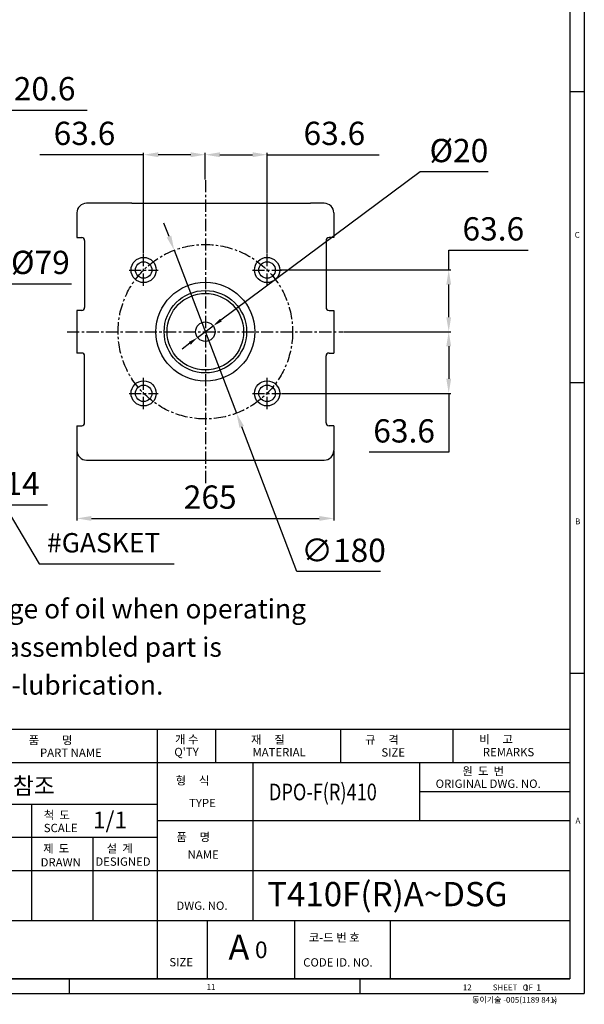
# Model space of a CAD drawing. Units: millimetres. Extents: x 0 to 3468, y -11 to 2466.
# Drawn here: x 2880 to 3462, y -11 to 1004 of the extents above; entities that cross this region are included whole.
import ezdxf

# ---------------------------------------------------------------- set-up
doc = ezdxf.new("R2010")
doc.units = ezdxf.units.MM
doc.header["$LTSCALE"] = 10
doc.linetypes.add('CENTER', pattern=[2, 1.25, -0.25, 0.25, -0.25])
for name, color, linetype in [('1', 1, 'CENTER'), ('4', 4, 'Continuous'), ('DIM', 6, 'Continuous')]:
    doc.layers.add(name, color=color, linetype=linetype)
doc.styles.add('GH2', font='GE2.shx', dxfattribs={"bigfont": 'GH2.shx'})
doc.styles.add('GHG2', font='geg2', dxfattribs={"bigfont": 'ghg2'})
doc.styles.add('GHS', font='romans', dxfattribs={"bigfont": 'ghs'})
doc.styles.get("Standard").update_dxf_attribs({"font": 'txt.shx', "bigfont": 'whgtxt.shx'})
doc.dimstyles.new('A1', dxfattribs={"dimtxt": 5, "dimasz": 4.5, "dimexe": 2, "dimexo": 0.7, "dimgap": 2, "dimtad": 1, "dimtoh": 1, "dimdec": 3, "dimzin": 9, "dimdsep": 46, "dimtxsty": 'Standard', "dimcen": 0, "dimclrd": 2, "dimclre": 2, "dimclrt": 6, "dimadec": 0, "dimazin": 2, "dimtfac": 1, "dimtdec": 3, "dimtmove": 0, "dimatfit": 3, "dimfxl": 0, "dimtolj": 1, "dimarcsym": 0})

# ---------------------------------------------------------------- blocks, each defined once
blk = doc.blocks.new('*D39')
at = {"layer": 'DEFPOINTS', "color": 0}
for p in [(2805.3, 911.3), (2825.8, 815.1), (2805.3, 715.6)]:
    blk.add_point(p, dxfattribs=at)
at = {"layer": 'DIM', "color": 2, "lineweight": -2}
for p, q in [((2790.3, 911.3), (2775.3, 911.3)), ((2805.3, 716.3), (2805.3, 913.3)), ((2805.3, 911.3), (2825.8, 911.3)), ((2825.8, 815.8), (2825.8, 913.3)), ((2840.8, 911.3), (2949.5, 911.3))]:
    blk.add_line(p, q, dxfattribs=at)
at = {"layer": 'DIM', "color": 2}
for points in [[(2790.3, 913.8), (2790.3, 908.8), (2805.3, 911.3)], [(2840.8, 913.8), (2840.8, 908.8), (2825.8, 911.3)]]:
    blk.add_solid(points, dxfattribs=at)
at = {"layer": 'DIM', "color": 6, "insert": (2905.5, 933.3), "char_height": 24, "attachment_point": 5}
blk.add_mtext('\\A1;20.6', dxfattribs=at)
blk = doc.blocks.new('*D40')
at = {"layer": 'DEFPOINTS', "color": 0}
for p in [(3079.3, 688.6), (3063.2, 676.6)]:
    blk.add_point(p, dxfattribs=at)
at = {"layer": 'DIM', "color": 2, "lineweight": -2}
for p, q in [((3292.7, 847.5), (3087.3, 694.6)), ((3362.7, 847.5), (3292.7, 847.5)), ((3063.2, 676.6), (3079.3, 688.6)), ((3055.2, 670.7), (3047.2, 664.7))]:
    blk.add_line(p, q, dxfattribs=at)
at = {"layer": 'DIM', "color": 2}
for points in [[(3086.3, 695.9), (3088.3, 693.2), (3079.3, 688.6)], [(3054.2, 672), (3056.2, 669.3), (3063.2, 676.6)]]:
    blk.add_solid(points, dxfattribs=at)
at = {"layer": 'DIM', "color": 6, "insert": (3332.7, 869.5), "char_height": 24, "attachment_point": 5}
blk.add_mtext('\\A1;%%C20', dxfattribs=at)
blk = doc.blocks.new('*D41')
at = {"layer": 'DEFPOINTS', "color": 0}
for p in [(3071.2, 865.2), (3071.2, 838.9), (3007.6, 762.5)]:
    blk.add_point(p, dxfattribs=at)
at = {"layer": 'DIM', "color": 2, "lineweight": -2}
for p, q in [((3007.6, 865.2), (2900.6, 865.2)), ((3007.6, 763.2), (3007.6, 867.2)), ((3056.2, 865.2), (3022.6, 865.2)), ((3071.2, 839.6), (3071.2, 867.2))]:
    blk.add_line(p, q, dxfattribs=at)
at = {"layer": 'DIM', "color": 2}
for points in [[(3022.6, 867.7), (3022.6, 862.7), (3007.6, 865.2)], [(3056.2, 867.7), (3056.2, 862.7), (3071.2, 865.2)]]:
    blk.add_solid(points, dxfattribs=at)
at = {"layer": 'DIM', "color": 6, "insert": (2946.6, 887.2), "char_height": 24, "attachment_point": 5}
blk.add_mtext('\\A1;63.6', dxfattribs=at)
blk = doc.blocks.new('*D35')
at = {"layer": 'DEFPOINTS', "color": 0}
for p in [(3071.2, 865.2), (3071.2, 839.6), (3134.9, 762.5)]:
    blk.add_point(p, dxfattribs=at)
at = {"layer": 'DIM', "color": 2, "lineweight": -2}
for p, q in [((3071.2, 840.3), (3071.2, 867.2)), ((3086.2, 865.2), (3119.9, 865.2)), ((3134.9, 763.2), (3134.9, 867.2)), ((3134.9, 865.2), (3250.3, 865.2))]:
    blk.add_line(p, q, dxfattribs=at)
at = {"layer": 'DIM', "color": 2}
for points in [[(3086.2, 867.7), (3086.2, 862.7), (3071.2, 865.2)], [(3119.9, 867.7), (3119.9, 862.7), (3134.9, 865.2)]]:
    blk.add_solid(points, dxfattribs=at)
at = {"layer": 'DIM', "color": 6, "insert": (3204.3, 887.2), "char_height": 24, "attachment_point": 5}
blk.add_mtext('\\A1;63.6', dxfattribs=at)
blk = doc.blocks.new('*D42')
at = {"layer": 'DEFPOINTS', "color": 0}
for p in [(3148, 746.3), (3213.7, 682.6), (3322.2, 682.6)]:
    blk.add_point(p, dxfattribs=at)
at = {"layer": 'DIM', "color": 2, "lineweight": -2}
for p, q in [((3322.2, 746.3), (3322.2, 766.7)), ((3322.2, 766.7), (3404.2, 766.7)), ((3148.7, 746.3), (3324.2, 746.3)), ((3322.2, 697.6), (3322.2, 731.3)), ((3214.4, 682.6), (3324.2, 682.6))]:
    blk.add_line(p, q, dxfattribs=at)
at = {"layer": 'DIM', "color": 2}
for points in [[(3319.7, 731.3), (3324.7, 731.3), (3322.2, 746.3)], [(3319.7, 697.6), (3324.7, 697.6), (3322.2, 682.6)]]:
    blk.add_solid(points, dxfattribs=at)
at = {"layer": 'DIM', "color": 6, "insert": (3368.2, 788.7), "char_height": 24, "attachment_point": 5}
blk.add_mtext('\\A1;63.6', dxfattribs=at)
blk = doc.blocks.new('*D36')
at = {"layer": 'DEFPOINTS', "color": 0}
for p in [(2790.3, 722.1), (2859.1, 722.1), (2790.3, 643.1)]:
    blk.add_point(p, dxfattribs=at)
at = {"layer": 'DIM', "color": 2, "lineweight": -2}
for p, q in [((2859.1, 722.1), (2859.1, 732.1)), ((2859.1, 732.1), (2933.1, 732.1)), ((2791, 722.1), (2861.1, 722.1)), ((2859.1, 653.1), (2859.1, 712.1)), ((2791, 643.1), (2861.1, 643.1))]:
    blk.add_line(p, q, dxfattribs=at)
at = {"layer": 'DIM', "color": 2}
for points in [[(2857.4, 712.1), (2860.7, 712.1), (2859.1, 722.1)], [(2857.4, 653.1), (2860.7, 653.1), (2859.1, 643.1)]]:
    blk.add_solid(points, dxfattribs=at)
at = {"layer": 'DIM', "color": 6, "insert": (2901.1, 754.1), "char_height": 24, "attachment_point": 5}
blk.add_mtext('\\A1;%%C79', dxfattribs=at)
blk = doc.blocks.new('*D37')
at = {"layer": 'DEFPOINTS', "color": 0}
for p in [(2938.7, 560.1), (3203.7, 560.1), (3203.7, 490)]:
    blk.add_point(p, dxfattribs=at)
at = {"layer": 'DIM', "color": 2, "lineweight": -2}
for p, q in [((2938.7, 559.4), (2938.7, 488)), ((3203.7, 559.4), (3203.7, 488)), ((2953.7, 490), (3188.7, 490))]:
    blk.add_line(p, q, dxfattribs=at)
at = {"layer": 'DIM', "color": 2}
for points in [[(2953.7, 492.5), (2953.7, 487.5), (2938.7, 490)], [(3188.7, 492.5), (3188.7, 487.5), (3203.7, 490)]]:
    blk.add_solid(points, dxfattribs=at)
at = {"layer": 'DIM', "color": 6, "insert": (3076.2, 512), "char_height": 24, "attachment_point": 5}
blk.add_mtext('\\A1;265', dxfattribs=at)
blk = doc.blocks.new('*D38')
at = {"layer": 'DEFPOINTS', "color": 0}
for p in [(3213.7, 682.6), (3149.9, 619), (3322.2, 619)]:
    blk.add_point(p, dxfattribs=at)
at = {"layer": 'DIM', "color": 2, "lineweight": -2}
for p, q in [((3214.4, 682.6), (3324.2, 682.6)), ((3322.2, 667.6), (3322.2, 634)), ((3150.6, 619), (3324.2, 619)), ((3322.2, 619), (3322.2, 558.3)), ((3322.2, 558.3), (3240.2, 558.3))]:
    blk.add_line(p, q, dxfattribs=at)
at = {"layer": 'DIM', "color": 2}
for points in [[(3319.7, 667.6), (3324.7, 667.6), (3322.2, 682.6)], [(3319.7, 634), (3324.7, 634), (3322.2, 619)]]:
    blk.add_solid(points, dxfattribs=at)
at = {"layer": 'DIM', "color": 6, "insert": (3276.2, 580.3), "char_height": 24, "attachment_point": 5}
blk.add_mtext('\\A1;63.6', dxfattribs=at)
blk = doc.blocks.new('*D61')
at = {"layer": 'DEFPOINTS', "color": 0}
for p in [(3039.1, 766.7), (3103.3, 598.5)]:
    blk.add_point(p, dxfattribs=at)
at = {"layer": 'DIM', "color": 2, "lineweight": -2}
for p, q in [((3033.8, 780.7), (3028.4, 794.7)), ((3039.1, 766.7), (3103.3, 598.5)), ((3165.7, 435.1), (3108.7, 584.5)), ((3251.7, 435.1), (3165.7, 435.1))]:
    blk.add_line(p, q, dxfattribs=at)
at = {"layer": 'DIM', "color": 2}
for points in [[(3036.1, 781.6), (3031.4, 779.8), (3039.1, 766.7)], [(3111, 585.4), (3106.4, 583.6), (3103.3, 598.5)]]:
    blk.add_solid(points, dxfattribs=at)
at = {"layer": 'DIM', "color": 6, "insert": (3213.7, 457.1), "char_height": 24, "attachment_point": 5}
blk.add_mtext('\\A1;∅180', dxfattribs=at)
blk = doc.blocks.new('*D63')
at = {"layer": 'DEFPOINTS', "color": 0}
for p in [(2812.3, 582.2), (2826.3, 550.1), (2826.3, 504)]:
    blk.add_point(p, dxfattribs=at)
at = {"layer": 'DIM', "color": 2, "lineweight": -2}
for p, q in [((2812.3, 581.5), (2812.3, 502)), ((2826.3, 549.4), (2826.3, 502)), ((2797.3, 504), (2782.3, 504)), ((2812.3, 504), (2826.3, 504)), ((2841.3, 504), (2908.3, 504))]:
    blk.add_line(p, q, dxfattribs=at)
at = {"layer": 'DIM', "color": 2}
for points in [[(2797.3, 506.5), (2797.3, 501.5), (2812.3, 504)], [(2841.3, 506.5), (2841.3, 501.5), (2826.3, 504)]]:
    blk.add_solid(points, dxfattribs=at)
at = {"layer": 'DIM', "color": 6, "insert": (2882.3, 526), "char_height": 24, "attachment_point": 5}
blk.add_mtext('\\A1;14', dxfattribs=at)

msp = doc.modelspace()

# ---------------------------------------------------------------- linework, layer by layer
for p, q in [((3462, 2460), (3462, 0)), ((3447, 2445), (3447, 15)), ((3462, 930), (3447, 930)), ((2995.37421322, 815.12009444), (3179.58994198, 815.12009444)), ((3193.7320776, 815.12009444), (3179.58994198, 815.12009444)), ((2938.7320776, 779.61991298), (2943.7320776, 779.61991298)), ((2946.7320776, 776.61991298), (2946.7320776, 707.62009444)), ((3195.73190834, 776.6199058), (3195.7320776, 707.62009444)), ((3203.73190834, 779.6199058), (3198.73190834, 779.6199058)), ((2943.7320776, 704.62009444), (2938.7320776, 704.62009444)), ((3198.7320776, 704.62009444), (3203.7320776, 704.62009444)), ((2943.7320776, 660.62009444), (2938.7320776, 660.62009444)), ((3198.7320776, 660.62009444), (3203.7320776, 660.62009444)), ((2946.7320776, 588.62027589), (2946.7320776, 657.62009444)), ((3195.7320776, 588.62027589), (3195.7320776, 657.62009444)), ((3462, 630), (3447, 630)), ((2938.7320776, 585.62027589), (2943.7320776, 585.62027589)), ((3203.7320776, 585.62027589), (3198.7320776, 585.62027589)), ((3462, 330), (3447, 330)), ((2394.75861375, 272.69176806), (3447, 272.69176806)), ((3021.8085827, 15), (3021.8085827, 272.69176806)), ((2665.33497021, 238.33286565), (3447, 238.33286565)), ((45, 15), (3447, 15)), ((3447, 15), (2374.74984375, 15)), ((2931, 0), (2931, 15)), ((3231, 0), (3231, 15)), ((0, 0), (3462, 0))]:
    msp.add_line(p, q)
at = {"ltscale": 5}
for p, q in [((2995.37421322, 815.12009444), (2948.7320776, 815.12009444)), ((2938.7320776, 805.12009444), (2938.7320776, 779.61991298)), ((3203.7320776, 805.12009444), (3203.73190834, 779.6199058)), ((2938.7320776, 704.62009444), (2938.7320776, 660.62009444)), ((3203.7320776, 704.62009444), (3203.7320776, 660.62009444)), ((2938.7320776, 585.62027589), (2938.7320776, 560.12009444)), ((3203.7320776, 585.62027589), (3203.7320776, 560.12009444)), ((2948.7320776, 550.12009444), (3193.7320776, 550.12009444))]:
    msp.add_line(p, q, dxfattribs=at)
for centre, radius in [((3007.59246729, 746.25970474), 13), ((3007.59246729, 746.25970474), 8.5), ((3134.87168791, 746.25970474), 13), ((3134.87168791, 746.25970474), 8.5), ((3071.2320776, 682.62009444), 51), ((3071.2320776, 682.62009444), 51), ((3071.2320776, 682.62009444), 42.5), ((3071.2320776, 682.62009444), 39.5), ((3071.2320776, 682.62009444), 10), ((3007.59246729, 618.98048413), 13), ((3134.87168791, 618.98048413), 13), ((3007.59246729, 618.98048413), 8.5), ((3134.87168791, 618.98048413), 8.5)]:
    msp.add_circle(centre, radius)
for centre, start, end in [((2948.7320776, 805.12009444), 90, 180), ((3193.7320776, 805.12009444), 0, 90), ((2948.7320776, 560.12009444), 180, 270), ((3193.7320776, 560.12009444), 270, 0)]:
    msp.add_arc(centre, 10, start, end, dxfattribs=at)
for centre, start, end in [((2943.7320776, 776.61991298), 0, 90), ((3198.73190834, 776.6199058), 90, 180), ((2943.7320776, 707.62009444), 270, 0), ((3198.7320776, 707.62009444), 180, 270), ((2943.7320776, 657.62009444), 0, 90), ((3198.7320776, 657.62009444), 90, 180), ((2943.7320776, 588.62027589), 270, 0), ((3198.7320776, 588.62027589), 180, 270)]:
    msp.add_arc(centre, 3, start, end)
at = {"layer": '1'}
for p, q in [((3071.2320776, 838.9267066), (3071.2320776, 526.31348228)), ((3007.59246729, 730.08295843), (3007.59246729, 762.43645106)), ((3134.87168791, 730.08295843), (3134.87168791, 762.43645106)), ((2992.55530707, 746.25970474), (3022.62962752, 746.25970474)), ((3119.83452768, 746.25970474), (3149.90884814, 746.25970474)), ((2928.76273285, 682.62009444), (3213.70142235, 682.62009444)), ((3007.59246729, 602.80373781), (3007.59246729, 635.15723044)), ((3134.87168791, 602.80373781), (3134.87168791, 635.15723044)), ((2992.55530707, 618.98048413), (3022.62962752, 618.98048413)), ((3119.83452768, 618.98048413), (3149.90884814, 618.98048413))]:
    msp.add_line(p, q, dxfattribs=at)
msp.add_circle((3071.2320776, 682.62009444), 90, dxfattribs=at)
at = {"layer": '4'}
for p, q in [((3081.93666191, 238.33286565), (3081.93666191, 272.69176806)), ((3210.78254594, 238.33286565), (3210.78254594, 272.69176806)), ((3326.74384157, 238.33286565), (3326.74384157, 272.69176806)), ((3120.59042712, 75.12807921), (3120.59042712, 238.33286565)), ((3292.38493916, 178.20478644), (3292.38493916, 238.33286565)), ((3292.38493916, 208.26882605), (3447, 208.26882605)), ((2665.33497021, 195.38423764), (3021.8085827, 195.38423764)), ((2892.40794943, 75.12807921), (2892.40794943, 195.38423764)), ((3021.8085827, 178.20478644), (3447, 178.20478644)), ((2665.33497021, 161.02533524), (3021.8085827, 161.02533524)), ((2955.53301223, 75.12807921), (2955.53301223, 161.02533524)), ((2665.33497021, 126.66643283), (3447, 126.66643283)), ((2665.33497021, 75.12807921), (3447, 75.12807921)), ((3073.34693631, 15), (3073.34693631, 75.12807921)), ((3163.53905513, 15), (3163.53905513, 75.12807921)), ((3262.32089956, 15), (3262.32089956, 75.12807921))]:
    msp.add_line(p, q, dxfattribs=at)

# ---------------------------------------------------------------- texts
for s, height, style, p in [('C', 6, 'GHS', (3452.1423034, 779.53852939)), ('B', 6, 'GHS', (3452.54847111, 483.9514109)), ('주기 1 참조', 17.179451204, 'GHS', (2806.08330155, 205.52713511)), ('1/1', 17.179451204, 'GHS', (2955.27952134, 170.33960905)), ('A', 6, 'GHS', (3452.94497171, 175.22746601)), ('T410F(R)A~DSG', 25, 'GHS', (3135.05825044, 89.94282673)), ('A', 25.76917681, 'GHG2', (3095.13131929, 34.93373641)), ('0', 17.1794512, 'GH2', (3122.35643151, 36.36059658)), ('11', 6, 'GHS', (3072.59747451, 3.61446941)), ('12', 6, 'GHS', (3336.72719044, 3.21375802)), ('1    1', 6.5025, 'GHS', (3399.61686694, 2.83546402))]:
    msp.add_text(s, height=height, dxfattribs=dict(style=style)).set_placement(p)
at = {"color": 7, "style": 'GHS'}
for s, p in [('#GASKET ', (2907.9439745, 454.87256095)), ('# Must check the leakage of oil when operating', (2581.8025446, 386.77388105)), ('because the pump assembled part is', (2622.94558231, 347.28972263)), ('designed with force-lubrication.', (2621.53104606, 308.17964545))]:
    msp.add_text(s, height=20, dxfattribs=at).set_placement(p)
at = {"color": 9, "style": 'GHS'}
for s, height, p in [('품         명', 8.5897256021, (2889.04465634, 256.97897078)), ('개 수', 8.589725602, (3039.92365321, 257.81891526)), ('재     질', 8.589725602, (3118.37664971, 257.60362508)), ('규     격', 8.589725602, (3236.05614001, 257.38833701)), ('비     고', 8.589725602, (3353.73563626, 257.89905852)), ('PART NAME', 8.589725602, (2900.72555441, 244.00745414)), ("Q'TY", 8.589725602, (3039.19723561, 244.75072809)), ('MATERIAL', 8.589725602, (3119.82948194, 244.5354379)), ('SIZE', 8.589725602, (3252.76372395, 244.32015196)), ('REMARKS', 8.589725602, (3357.3677183, 244.61558328)), ('원  도  번', 8.589725602, (3336.30163769, 225.01330358)), ('형     식', 8.589725602, (3040.65007081, 215.35988045)), ('ORIGINAL DWG. NO.', 8.5897256021, (3308.69780465, 212.02526178)), ('TYPE', 8.589725602, (3054.45198436, 192.12754863)), ('척  도', 8.589725602, (2904.61918611, 179.77575424)), ('SCALE', 8.589725602, (2904.61918611, 166.36428795)), ('품     명', 8.589725602, (3041.3764884, 157.06376496)), ('제  도', 8.589725602, (2903.97024502, 145.19260579)), ('설  계', 8.589725602, (2969.51306066, 145.29691968)), ('NAME', 8.589725602, (3052.9991551, 138.91350441)), ('DRAWN', 8.589725602, (2901.37449253, 130.92394067)), ('DESIGNED', 8.589725602, (2957.83216853, 131.67682985)), ('DWG. NO.', 8.589725602, (3041.37648543, 86.2101817)), ('코-드 번 호', 8.589725602, (3177.94281246, 53.32442887)), ('SIZE', 8.589725602, (3034.11231837, 27.91406409)), ('CODE ID. NO.', 8.5897256021, (3172.13147763, 27.69877603)), ('SHEET   OF', 6, (3367.61132552, 3.18048508)), ('동이기술', 6, (3346.3595092, -9.55041433)), ('-005(1189 841)', 6, (3378.40943514, -9.63919651))]:
    msp.add_text(s, height=height, dxfattribs=at).set_placement(p)
at = {"style": 'GHS', "width": 0.8}
msp.add_text('DPO-F(R)410', height=17.1794512041, dxfattribs=at).set_placement((3136.72675137, 199.19118494))
at = {"color": 9, "style": 'GHS'}
msp.add_text('+', height=6, rotation=45, dxfattribs=at).set_placement((3431.54779277, -11.17472021))

# ---------------------------------------------------------------- dimensions: what is measured, and where the dimension line sits
at = {"layer": 'DIM'}
for base, p1, p2, picture, middle in [((2805.29261278, 911.33794045), (2825.84561518, 815.12009443), (2805.29261278, 715.62009444), '*D39', (2905.52056909, 911.33794045)), ((3071.2320776, 865.20321364), (3007.59246729, 762.53498654), (3071.2320776, 838.9267066), '*D41', (2946.59246729, 865.20321364)), ((3071.2320776, 865.20321364), (3134.87168791, 762.53498654), (3071.2320776, 839.6267066), '*D35', (3204.28219004, 865.20321364)), ((2826.29561518, 504.02744883), (2812.29561518, 582.22009444), (2826.29561518, 550.12009444), '*D63', (2882.29561518, 504.02744883)), ((3203.7320776, 490.00113522), (2938.7320776, 560.12009444), (3203.7320776, 560.12009444), '*D37', (3076.16644118, 490.00113522))]:
    dim = msp.add_linear_dim(base=base, p1=p1, p2=p2, dimstyle='A1', override={"dimtxt": 24, "dimasz": 15, "dimgap": 10, "dimdec": 1}, dxfattribs=at)
    dim.commit()
    dim.dimension.update_dxf_attribs({"geometry": picture, "text_midpoint": middle, "dimtype": 160})
for p1, p2, override, picture, middle in [((3063.21165044, 676.64742768), (3079.25250476, 688.59276119), {"dimtxt": 24, "dimasz": 10, "dimgap": 10, "dimdec": 1, "dimpost": '%%C<>'}, '*D40', (3332.68299165, 847.53057696)), ((3039.12751867, 766.69920775), (3103.33663653, 598.54098112), {"dimtxt": 24, "dimasz": 15, "dimgap": 10, "dimdec": 1}, '*D61', (3213.74566578, 435.09703366))]:
    dim = msp.add_diameter_dim_2p(p1=p1, p2=p2, dimstyle='A1', override=override, dxfattribs=at)
    dim.commit()
    dim.dimension.update_dxf_attribs({"geometry": picture, "text_midpoint": middle, "dimtype": 163})
for base, p1, p2, picture, middle in [((3322.15044201, 682.62009444), (3147.97564103, 746.25970474), (3213.70142235, 682.62009444), '*D42', (3368.15044201, 766.7451529)), ((3322.15044201, 618.98048413), (3213.70142235, 682.62009444), (3149.90884814, 618.98048413), '*D38', (3276.15044201, 558.27311422))]:
    dim = msp.add_linear_dim(base=base, p1=p1, p2=p2, angle=90, dimstyle='A1', override={"dimtxt": 24, "dimasz": 15, "dimgap": 10, "dimdec": 1}, dxfattribs=at)
    dim.commit()
    dim.dimension.update_dxf_attribs({"geometry": picture, "text_midpoint": middle, "dimtype": 160})
dim = msp.add_linear_dim(base=(2859.07293248, 722.12009444), p1=(2790.29261278, 643.12009444), p2=(2790.29261278, 722.12009444), angle=90, dimstyle='A1', override={"dimtxt": 24, "dimasz": 10, "dimgap": 10, "dimdec": 1, "dimpost": '%%C<>'}, dxfattribs=at)
dim.commit()
dim.dimension.update_dxf_attribs({"geometry": '*D36', "text_midpoint": (2901.07293248, 754.12009444)})

# ---------------------------------------------------------------- leaders
msp.add_leader([(2825.84561518, 567.96604956), (2899.74939816, 443.19779916), (3039.15528001, 443.19779916)], dimstyle='A1', override={"dimasz": 15, "dimgap": 2, "dimtad": 0}, dxfattribs=at)

doc.saveas('drawing.dxf')
